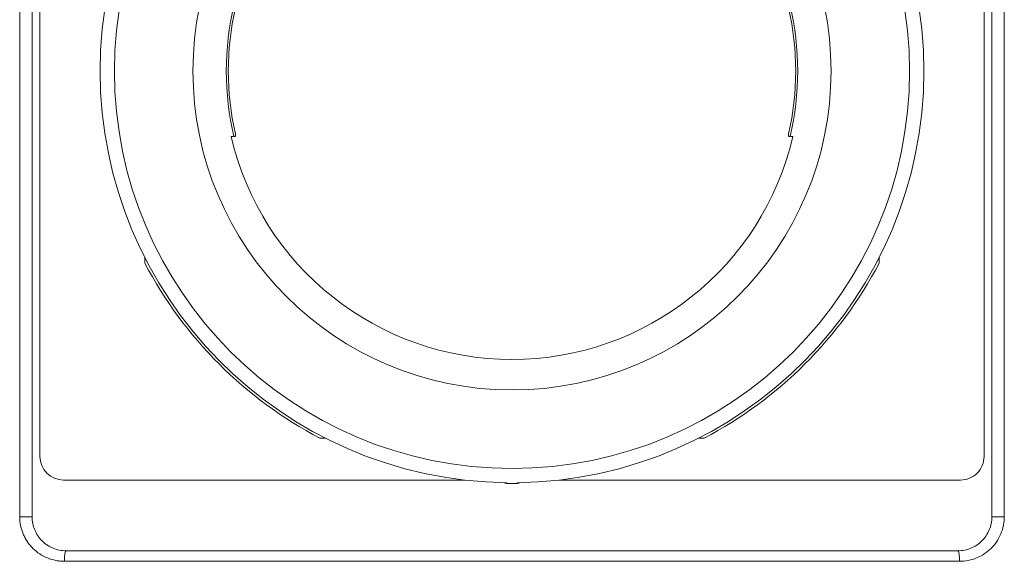
# Model space of a CAD drawing. Units: inches. Extents: x 0.1 to 10.9, y 0.1 to 8.4.
# Drawn here: x 5.3 to 5.7, y 4.4 to 4.7 of the extents above; entities that cross this region are included whole.
import ezdxf

# ---------------------------------------------------------------- set-up
doc = ezdxf.new("R2010")
doc.units = ezdxf.units.IN
doc.header["$MEASUREMENT"] = 0
doc.layers.add('Visible (ANSI)', color=7, linetype='Continuous', lineweight=5)
doc.layers.add('Visible Narrow (ANSI)', color=7, linetype='Continuous', lineweight=5)

msp = doc.modelspace()

# ---------------------------------------------------------------- linework, layer by layer
at = {"layer": 'Visible (ANSI)'}
for p, q in [((5.303111895494481, 4.854489317344167), (5.30311189231794, 4.469489317344168)), ((5.696861892317941, 4.469489314095433), (5.696861895494482, 4.854489314095433)), ((5.299830643644506, 4.853395565719799), (5.299830643644506, 4.44433306572855)), ((5.700143143644508, 4.444333065713037), (5.700143143644508, 4.853395565719799)), ((5.382822833263119, 4.602926816686497), (5.384347720373159, 4.602926816673916)), ((5.615626066464639, 4.602926814765686), (5.617150953574681, 4.602926814753105)), ((5.346861892983577, 4.550165045754946), (5.346861893002293, 4.552433696976803)), ((5.653111893002295, 4.552433694450011), (5.653111892983575, 4.550165043228152)), ((5.422150022374718, 4.477145566362012), (5.419881371152858, 4.477145566380731)), ((5.580092413609363, 4.47714556505887), (5.577823762387503, 4.477145565077589)), ((5.312955642236723, 4.459645567262951), (5.480163841704778, 4.459645565883356)), ((5.519809942768665, 4.459645565556247), (5.687018142236722, 4.459645564176653)), ((5.685924393644508, 4.43011431572855), (5.314049393644511, 4.43011431572855))]:
    msp.add_line(p, q, dxfattribs=at)
for centre, radius, start, end in [((5.499986893644508, 4.630270565719802), 0.1717726519484171, 90.7390621973692, 269.2609368571634), ((5.499986893644508, 4.630270565719802), 0.1717726519484171, 270.7390621973692, 89.26093685716347), ((5.499986893644508, 4.630270565719802), 0.1183088372328415, 167.1807022411239, 192.8192968134061), ((5.499986893644508, 4.630270565719802), 0.1183088372328416, 347.180702241124, 12.81929681340614), ((5.499986893644508, 4.630270565719802), 0.1203125000000001, 193.1365583142098, 346.8634407403202), ((5.499986893644505, 4.630270565719802), 0.1728124999999998, 207.6157793449411, 242.384219709592), ((5.499986893644508, 4.630270565719802), 0.1728125000000003, 297.6157793449409, 332.3842197095919), ((5.312955642317941, 4.469489317262949), 0.00984375, 180, 269.9999995272648), ((5.687018142317941, 4.469489314176652), 0.00984375, 269.9999995272648, 0), ((5.497799392242938, 4.460398909677738), 0.0021875, 238.6845663985918, 269.2622214108518), ((5.499986893644508, 4.630270565719802), 0.1720732400986174, 269.2622214108506, 270.7377776436818), ((5.502174392242938, 4.460398909641641), 0.0021875, 270.7377776436749, 301.3154326559333)]:
    msp.add_arc(centre, radius, start, end, dxfattribs=at)
for points, knots in [([(5.384347718738641, 4.602926825718113), (5.384351020532754, 4.602926819995952), (5.384354299736137, 4.602926881001963), (5.384418865584138, 4.602929413745885), (5.384480299154379, 4.602955970692553), (5.384582270884583, 4.603065419966103), (5.384622850094503, 4.60314819291045), (5.384648152644301, 4.603247168629511), (5.384672254278353, 4.603341446739012), (5.384685140206328, 4.603461609965043), (5.384679247302369, 4.603724642766363), (5.384660464202028, 4.603867515570188), (5.384630053398073, 4.604006752720711), (5.384628512857737, 4.604013654378495), (5.38462693724645, 4.604020565652424)], [-0.0101728548507751, -0.0101728548507751, -0.0101728548507751, -0.0101728548507751, -0.0099097524720402, -0.0099097524720402, -0.0049548762360201, -0.0049548762360201, 0, 0, 0, 0.0047197066993574, 0.0047197066993574, 0.0094394133987148, 0.0094394133987148, 0.0096851200320361, 0.0096851200320361, 0.0096851200320361, 0.0096851200320361]), ([(5.615346849427001, 4.604020563791149), (5.615345273921948, 4.604013652433393), (5.615343733444615, 4.604006750757934), (5.615313322651294, 4.603867513667124), (5.615294539548596, 4.603724640863608), (5.615288646640298, 4.603461608062382), (5.61530153256629, 4.603341444836141), (5.615325634198783, 4.603247166726244), (5.615350936746951, 4.603148191006763), (5.615391515955505, 4.603065418061746), (5.615493487683901, 4.602955968786516), (5.615554921253703, 4.602929411838831), (5.615619487103454, 4.602926879093771), (5.615622766309178, 4.602926818099709), (5.615626068106116, 4.602926823844167)], [-0.0096851179206444, -0.0096851179206444, -0.0096851179206444, -0.0096851179206444, -0.0094394133987148, -0.0094394133987148, -0.0047197066993574, -0.0047197066993574, 0, 0, 0, 0.0049548762360201, 0.0049548762360201, 0.0099097524720402, 0.0099097524720402, 0.0101728549955171, 0.0101728549955171, 0.0101728549955171, 0.0101728549955171]), ([(5.299830643628992, 4.44433306572855), (5.299830643628992, 4.443386895817238), (5.299925285939862, 4.4424445089724), (5.300110793856542, 4.441524456117718), (5.300296587643268, 4.44060298544995), (5.300573513897886, 4.439703946234456), (5.300932043591394, 4.438845991867061), (5.301111475250445, 4.43841661550488), (5.30131172642999, 4.437996626126872), (5.301534115027878, 4.437584684211096), (5.301756663476761, 4.437172446195041), (5.302001360084115, 4.436768312198498), (5.302262280089593, 4.43638090841198), (5.30278493693773, 4.435604888031143), (5.303376014472719, 4.434891550328885), (5.30403438503461, 4.434239877211523), (5.304694035639117, 4.433586937073112), (5.305426513204028, 4.432991018235481), (5.306196433357788, 4.432479633037847), (5.306967538840862, 4.431967460537968), (5.307781796423316, 4.431535489479704), (5.308639234852574, 4.431183805917445), (5.309497617572715, 4.430831735048561), (5.310393820925456, 4.430562463604933), (5.311296210097179, 4.430383412256046), (5.312198872220901, 4.430204306748238), (5.313116492775181, 4.430114315727532), (5.314049393644507, 4.43011431572855)], [0, 0, 0, 0, 0.1243288820180625, 0.1243288820180625, 0.1243288820180625, 0.2488493564162728, 0.2488493564162728, 0.2488493564162728, 0.3111675289740444, 0.3111675289740444, 0.3111675289740444, 0.3735304952941403, 0.3735304952941403, 0.3735304952941403, 0.4984516616785488, 0.4984516616785488, 0.4984516616785488, 0.623615707112474, 0.623615707112474, 0.623615707112474, 0.7489724486477775, 0.7489724486477775, 0.7489724486477775, 0.8744672446769373, 0.8744672446769373, 0.8744672446769373, 1, 1, 1, 1]), ([(5.685924393644508, 4.430114315713037), (5.687781841847937, 4.430114315713037), (5.689627252234761, 4.430482416372058), (5.691325157187672, 4.431179939760757), (5.692183528889043, 4.431532571006032), (5.693015431098181, 4.431973611724036), (5.69379546180122, 4.432491649511463), (5.694558373382974, 4.432998318064733), (5.695271541235462, 4.433578552208136), (5.695922077941402, 4.434222684345691), (5.696579913407141, 4.434874043386368), (5.697184450255257, 4.435602006923005), (5.697707666191845, 4.436375269707915), (5.698230882128433, 4.437148532492825), (5.698674493603887, 4.437967828271712), (5.699036614337416, 4.43883367841525), (5.699398735070944, 4.439699528558787), (5.699678397396334, 4.440611533840169), (5.699864005534919, 4.441529556173223), (5.700049613673498, 4.442447578506281), (5.700143143644508, 4.443382020382536), (5.700143143644508, 4.444333065713037)], [0, 0, 0, 0, 0.2499999999999959, 0.2499999999999959, 0.2499999999999959, 0.3763868893100147, 0.3763868893100147, 0.3763868893100147, 0.499999999999992, 0.499999999999992, 0.499999999999992, 0.6249999999999938, 0.6249999999999938, 0.6249999999999938, 0.749999999999996, 0.749999999999996, 0.749999999999996, 0.8749999999999978, 0.8749999999999978, 0.8749999999999978, 1, 1, 1, 1])]:
    msp.add_open_spline(points, degree=3, knots=knots, dxfattribs=at)
at = {"layer": 'Visible Narrow (ANSI)'}
for p, q in [((5.294667056852627, 4.44433306572855), (5.294667056852627, 4.853395565719799)), ((5.705306730436388, 4.853395565719799), (5.705306730436388, 4.444333065713037)), ((5.49777122531549, 4.458211591028296), (5.497771293928709, 4.458216919226591)), ((5.502202559134291, 4.458211590991733), (5.502202490521161, 4.45821691919003)), ((5.294667056842244, 4.44433306572855), (5.299830643644506, 4.44433306572855)), ((5.700143143644508, 4.444333065713037), (5.705306730436388, 4.444333065713037)), ((5.686641290728037, 4.42573931572855), (5.313332496565771, 4.42573931572855))]:
    msp.add_line(p, q, dxfattribs=at)
for radius in [0.1657999313239749, 0.1330673609248244]:
    msp.add_circle((5.499986893644508, 4.630270565719802), radius, dxfattribs=at)
for centre, radius, start, end in [((5.499986893644508, 4.630270565719802), 0.1191617298195297, 166.7342733975512, 193.2657256569788), ((5.499986893644508, 4.630270565719802), 0.1191617298195296, 346.7342733975511, 13.26572565697892), ((5.499986893644508, 4.630270565719714), 0.1720679114584736, 269.2622214108506, 270.7377776436822)]:
    msp.add_arc(centre, radius, start, end, dxfattribs=at)
for centre, major_axis, ratio, start_param, end_param in [((5.497799392242938, 4.460398909677738), (-0.0021875000000002, 1.80492e-11), 0.9975636477895042, 1.028400346184835, 1.55795103813188), ((5.502174392242938, 4.460398909641641), (-0.0021874999999998, 1.80488e-11), 0.9975636477895143, 1.583641615457995, 2.113192307405443), ((5.31404939364928, 4.42573931572855), (-4.649e-12, 0.0043750000000001), 0.1638621905165588, 1.259822e-08, 1.570796332919903), ((5.685924393644508, 4.42573931572855), (1e-16, 0.0043750000000001), 0.1638621905207964, 4.712388979202746, 6.283185307179691)]:
    msp.add_ellipse(centre, major_axis=major_axis, ratio=ratio, start_param=start_param, end_param=end_param, dxfattribs=at)
for points in [[(5.497771293928709, 4.458216919226591), (5.497771277651346, 4.458315347432971), (5.497771261345691, 4.458413775654014), (5.497771245011597, 4.458512203889792)], [(5.502202539443143, 4.458512203853233), (5.502202523107425, 4.458413775617453), (5.502202506800148, 4.45831534739641), (5.502202490521161, 4.45821691919003)]]:
    msp.add_open_spline(points, degree=3, dxfattribs=at)
for points, knots in [([(5.313332496565771, 4.42573931572855), (5.312721293208231, 4.42573931574951), (5.312115120144155, 4.425768932212957), (5.311513875426831, 4.425827567189141), (5.310912630709506, 4.425886202165325), (5.310316301707795, 4.425973857076584), (5.309724898715173, 4.426090325267612), (5.308542092729934, 4.426323261649661), (5.307367127851577, 4.426674310454266), (5.306242183408462, 4.427133781202837), (5.305117238965351, 4.427593251951408), (5.304049073566282, 4.42815694964984), (5.303037604970299, 4.428824060429215), (5.302026136374315, 4.429491171208591), (5.301064043510436, 4.430269608415377), (5.300198445729993, 4.431122157235641), (5.299765646839768, 4.431548431645773), (5.299355088518718, 4.431994804904108), (5.298966730954633, 4.432461137826012), (5.298578373390547, 4.43292747074792), (5.298212201232422, 4.433413778214633), (5.297868620460929, 4.433920392069627), (5.297696830075182, 4.434173698997123), (5.297531059486613, 4.43443173474944), (5.297371583746866, 4.434693820389441), (5.297209030393941, 4.434960963840866), (5.297052521835853, 4.435233107619612), (5.296903411177556, 4.435508336595717), (5.296613659171222, 4.436043161865332), (5.296351957135324, 4.436589665699256), (5.296118071098963, 4.437145974191443), (5.295644700038386, 4.438271908621111), (5.295279536860476, 4.439451523305351), (5.295034849057537, 4.440660274376733), (5.294791237868641, 4.441863707004118), (5.294667056865468, 4.443095987897771), (5.294667056837051, 4.44433306572855)], [0, 0, 0, 0, 0.0625000000000002, 0.0625000000000002, 0.0625000000000002, 0.1250000000000003, 0.1250000000000003, 0.1250000000000003, 0.2500000000000006, 0.2500000000000006, 0.2500000000000006, 0.3750000000000009, 0.3750000000000009, 0.3750000000000009, 0.5000000000000016, 0.5000000000000016, 0.5000000000000016, 0.5625000000000016, 0.5625000000000016, 0.5625000000000016, 0.6250000000000016, 0.6250000000000016, 0.6250000000000016, 0.6562500000000016, 0.6562500000000016, 0.6562500000000016, 0.6881030723663863, 0.6881030723663863, 0.6881030723663863, 0.7500000000000018, 0.7500000000000018, 0.7500000000000018, 0.8752756031807173, 0.8752756031807173, 0.8752756031807173, 1, 1, 1, 1]), ([(5.705306730436388, 4.444333065713037), (5.705306730413242, 4.443713322749502), (5.705275938186069, 4.443098951619896), (5.705215022245942, 4.442489835198122), (5.705154334871154, 4.441883004268468), (5.705063746814931, 4.441281375067497), (5.704943521335803, 4.440684956556959), (5.704702550425811, 4.439489540142228), (5.704338793506419, 4.438301758580903), (5.703866588201147, 4.43717286800939), (5.703394116639941, 4.436043340905816), (5.702815788439068, 4.434973392078233), (5.702133193968077, 4.433962507124462), (5.701450138574102, 4.43295093956905), (5.70065924472504, 4.431997475913443), (5.699797411333905, 4.431143643702396), (5.699362141375372, 4.43071241474919), (5.69890438356148, 4.430302865968426), (5.698427254216705, 4.429916523082068), (5.69795986911849, 4.42953807034202), (5.697474173798997, 4.429181999092818), (5.696972696376825, 4.42884999074773), (5.696713681078282, 4.428678506974343), (5.696450461924468, 4.428513435773655), (5.696183612918088, 4.428355081484428), (5.695403709285799, 4.427892268873542), (5.694591898622922, 4.427486708450532), (5.693758623301415, 4.427144259832751), (5.691522493295136, 4.426225284303217), (5.689089687685075, 4.425739315772971), (5.686641290728037, 4.425739315713038)], [0, 0, 0, 0, 0.0625000000000003, 0.0625000000000003, 0.0625000000000003, 0.1247654910414892, 0.1247654910414892, 0.1247654910414892, 0.2495657592208003, 0.2495657592208003, 0.2495657592208003, 0.374436396817609, 0.374436396817609, 0.374436396817609, 0.4993913535071961, 0.4993913535071961, 0.4993913535071961, 0.5625000000000023, 0.5625000000000023, 0.5625000000000023, 0.6243198005688546, 0.6243198005688546, 0.6243198005688546, 0.6562500000000016, 0.6562500000000016, 0.6562500000000016, 0.7495704843216116, 0.7495704843216116, 0.7495704843216116, 1, 1, 1, 1])]:
    msp.add_open_spline(points, degree=3, knots=knots, dxfattribs=at)

doc.saveas('drawing.dxf')
